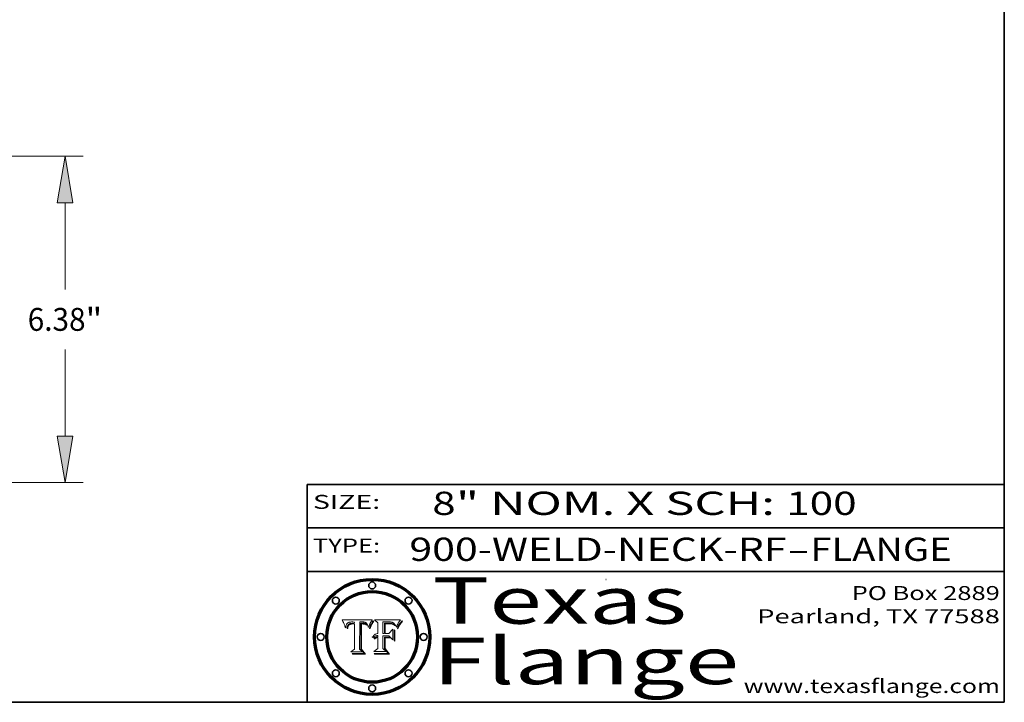
# Model space of a CAD drawing. Extents: x 0 to 10.8, y 0 to 8.2.
# Drawn here: x 6.5 to 10.8, y 0.2 to 3.2 of the extents above; entities that cross this region are included whole.
import ezdxf
from ezdxf.enums import TextEntityAlignment as Align

# ---------------------------------------------------------------- set-up
doc = ezdxf.new("R2010")
doc.units = 0
doc.header["$MEASUREMENT"] = 0
doc.layers.get('0').update_dxf_attribs({"lineweight": 13})
doc.layers.add('1', color=7, linetype='Continuous', lineweight=13)
doc.styles.get("Standard").update_dxf_attribs({"font": 'isocp.shx'})

# ---------------------------------------------------------------- blocks, each defined once
blk = doc.blocks.new('BLOCK1')
at = {"color": 7, "lineweight": 13, "ltscale": 0.03937}
for s, p, p2 in [('900-WELD-NECK-RF', (8.189834, 0.858248), (9.812694, 0.858248)), ('FLANGE', (9.915741, 0.858248), (10.523362, 0.858248)), ('-', (9.814218, 0.858248), (9.914218, 0.858248))]:
    blk.add_text(s, height=0.1, dxfattribs=at).set_placement(p, p2, align=Align.FIT)
blk = doc.blocks.new('BLOCK2')
at = {"color": 7, "lineweight": 13, "ltscale": 0.03937}
for s, p, p2 in [('8', (8.288643, 1.055967), (8.388643, 1.055967)), ('" NOM. X SCH: ', (8.390167, 1.055967), (9.809979, 1.055967)), ('100', (9.811503, 1.055967), (10.114551, 1.055967))]:
    blk.add_text(s, height=0.1, dxfattribs=at).set_placement(p, p2, align=Align.FIT)
blk = doc.blocks.new('BLOCK3')
at = {"color": 7, "lineweight": 13, "ltscale": 0.03937}
for s, p, p2 in [('PO Box 2889', (10.093103, 0.689966), (10.730818, 0.689966)), ('Pearland, TX 77588', (9.686702, 0.589966), (10.730818, 0.589966)), ('www.texasflange.com', (9.628644, 0.289966), (10.730818, 0.289966))]:
    blk.add_text(s, height=0.06, dxfattribs=at).set_placement(p, p2, align=Align.FIT)
blk = doc.blocks.new('BLOCK4')
at = {"color": 7, "lineweight": 13, "ltscale": 0.03937}
for s, p, p2 in [('Texas', (8.289209, 0.587871), (9.383692, 0.587871)), ('Flange', (8.289209, 0.327871), (9.608945, 0.327871))]:
    blk.add_text(s, height=0.2, dxfattribs=at).set_placement(p, p2, align=Align.FIT)
blk = doc.blocks.new('BLOCK5')
at = {"color": 7, "lineweight": 5, "ltscale": 0.00324}
blk.add_line((8.029831, 0.605292), (7.900255, 0.604209), dxfattribs=at)
at = {"color": 7, "lineweight": 5, "ltscale": 0.000103}
blk.add_line((7.900255, 0.604209), (7.902151, 0.600546), dxfattribs=at)
at = {"color": 7, "lineweight": 5, "ltscale": 0.0001}
blk.add_line((7.902151, 0.600546), (7.903945, 0.596951), dxfattribs=at)
at = {"color": 7, "lineweight": 5, "ltscale": 9.8e-05}
blk.add_line((7.903945, 0.596951), (7.905638, 0.593424), dxfattribs=at)
at = {"color": 7, "lineweight": 5, "ltscale": 9.5e-05}
for p, q in [((7.905638, 0.593424), (7.907229, 0.589967)), ((7.913659, 0.573722), (7.915938, 0.570681))]:
    blk.add_line(p, q, dxfattribs=at)
at = {"color": 7, "lineweight": 5, "ltscale": 4.8e-05}
for p, q in [((7.927152, 0.592775), (7.92893, 0.593513)), ((7.923684, 0.577847), (7.923073, 0.576006)), ((7.924766, 0.571259), (7.92513, 0.573132)), ((7.939577, 0.586511), (7.941484, 0.58673))]:
    blk.add_line(p, q, dxfattribs=at)
at = {"color": 7, "lineweight": 5, "ltscale": 5.1e-05}
for p, q in [((7.92893, 0.593513), (7.930864, 0.594138)), ((7.944881, 0.595532), (7.946936, 0.595454)), ((7.924478, 0.569252), (7.924766, 0.571259)), ((7.941484, 0.58673), (7.943519, 0.58686)), ((8.015467, 0.576534), (8.016143, 0.578438))]:
    blk.add_line(p, q, dxfattribs=at)
at = {"color": 7, "lineweight": 5, "ltscale": 5.4e-05}
for p, q in [((7.930864, 0.594138), (7.932953, 0.594648)), ((7.949034, 0.595323), (7.951177, 0.595142)), ((7.924266, 0.567111), (7.924478, 0.569252)), ((7.943519, 0.58686), (7.945682, 0.586905)), ((8.014147, 0.572519), (8.014802, 0.574562))]:
    blk.add_line(p, q, dxfattribs=at)
at = {"color": 7, "lineweight": 5, "ltscale": 5.7e-05}
for p, q in [((7.932953, 0.594648), (7.9352, 0.595046)), ((7.943286, 0.589667), (7.941029, 0.589518)), ((8.012525, 0.574142), (8.014147, 0.572519))]:
    blk.add_line(p, q, dxfattribs=at)
at = {"color": 7, "lineweight": 5, "ltscale": 6e-05}
for p, q in [((7.9352, 0.595046), (7.9376, 0.595331)), ((7.945682, 0.589716), (7.943286, 0.589667))]:
    blk.add_line(p, q, dxfattribs=at)
at = {"color": 7, "lineweight": 5, "ltscale": 6.4e-05}
blk.add_line((7.9376, 0.595331), (7.940158, 0.5955), dxfattribs=at)
at = {"color": 7, "lineweight": 5, "ltscale": 6.8e-05}
blk.add_line((7.940158, 0.5955), (7.94287, 0.595557), dxfattribs=at)
at = {"color": 7, "lineweight": 5, "ltscale": 5e-05}
for p, q in [((7.94287, 0.595557), (7.944881, 0.595532)), ((7.917966, 0.58224), (7.918703, 0.584081)), ((7.938912, 0.589269), (7.936934, 0.588921)), ((8.008726, 0.584579), (8.009591, 0.582795))]:
    blk.add_line(p, q, dxfattribs=at)
at = {"color": 7, "lineweight": 5, "ltscale": 5.3e-05}
for p, q in [((7.946936, 0.595454), (7.949034, 0.595323)), ((7.941029, 0.589518), (7.938912, 0.589269)), ((8.009591, 0.582795), (8.010404, 0.580859))]:
    blk.add_line(p, q, dxfattribs=at)
at = {"color": 7, "lineweight": 5, "ltscale": 5.5e-05}
for p, q in [((7.951177, 0.595142), (7.953361, 0.594908)), ((7.988236, 0.595943), (7.990431, 0.595799)), ((7.916824, 0.578087), (7.917339, 0.580242)), ((7.922543, 0.574013), (7.922096, 0.571866))]:
    blk.add_line(p, q, dxfattribs=at)
at = {"color": 7, "lineweight": 5, "ltscale": 0.000136}
blk.add_line((7.953361, 0.594908), (7.952171, 0.589608), dxfattribs=at)
at = {"color": 7, "lineweight": 5, "ltscale": 0.002931}
blk.add_line((7.974885, 0.478313), (7.976183, 0.595557), dxfattribs=at)
at = {"color": 7, "lineweight": 5, "ltscale": 4.9e-05}
for p, q in [((7.976183, 0.595557), (7.97813, 0.595713)), ((7.97813, 0.595713), (7.980077, 0.595835)), ((7.980077, 0.595835), (7.982024, 0.59592)), ((7.982024, 0.59592), (7.983971, 0.595973)), ((7.983971, 0.595973), (7.985918, 0.595991)), ((7.992506, 0.595562), (7.994457, 0.595229)), ((8.016143, 0.578438), (8.01683, 0.580272))]:
    blk.add_line(p, q, dxfattribs=at)
at = {"color": 7, "lineweight": 5, "ltscale": 5.8e-05}
for p, q in [((7.985918, 0.595991), (7.988236, 0.595943)), ((7.922096, 0.571866), (7.921734, 0.569565))]:
    blk.add_line(p, q, dxfattribs=at)
at = {"color": 7, "lineweight": 5, "ltscale": 5.2e-05}
for p, q in [((7.990431, 0.595799), (7.992506, 0.595562)), ((7.917339, 0.580242), (7.917966, 0.58224)), ((7.923073, 0.576006), (7.922543, 0.574013)), ((8.014802, 0.574562), (8.015467, 0.576534))]:
    blk.add_line(p, q, dxfattribs=at)
at = {"color": 7, "lineweight": 5, "ltscale": 4.7e-05}
for p, q in [((7.994457, 0.595229), (7.996287, 0.5948)), ((7.918703, 0.584081), (7.919549, 0.585767)), ((7.936934, 0.588921), (7.935095, 0.588473)), ((8.007806, 0.586212), (8.008726, 0.584579)), ((8.01683, 0.580272), (8.017528, 0.582038))]:
    blk.add_line(p, q, dxfattribs=at)
at = {"color": 7, "lineweight": 5, "ltscale": 4.5e-05}
for p, q in [((7.996287, 0.5948), (7.997995, 0.594276)), ((7.919549, 0.585767), (7.920506, 0.587294)), ((7.92513, 0.573132), (7.925573, 0.574872)), ((7.935095, 0.588473), (7.933397, 0.587925)), ((7.937799, 0.586203), (7.939577, 0.586511))]:
    blk.add_line(p, q, dxfattribs=at)
at = {"color": 7, "lineweight": 5, "ltscale": 4.3e-05}
for p, q in [((7.997995, 0.594276), (7.99958, 0.593658)), ((7.920506, 0.587294), (7.921574, 0.588665)), ((7.92516, 0.581064), (7.924381, 0.579533)), ((8.018954, 0.58536), (8.019684, 0.586917))]:
    blk.add_line(p, q, dxfattribs=at)
at = {"color": 7, "lineweight": 5, "ltscale": 4.1e-05}
for p, q in [((7.99958, 0.593658), (8.001043, 0.592944)), ((7.926023, 0.582444), (7.92516, 0.581064))]:
    blk.add_line(p, q, dxfattribs=at)
at = {"color": 7, "lineweight": 5, "ltscale": 0.0004}
blk.add_line((8.021177, 0.589826), (8.029019, 0.60375), dxfattribs=at)
at = {"color": 7, "lineweight": 5, "ltscale": 4.4e-05}
for p, q in [((8.029019, 0.60375), (8.029831, 0.605292)), ((7.924063, 0.590958), (7.92553, 0.591923)), ((8.006836, 0.587694), (8.007806, 0.586212)), ((8.018235, 0.583734), (8.018954, 0.58536))]:
    blk.add_line(p, q, dxfattribs=at)
at = {"color": 7, "lineweight": 5, "ltscale": 9.3e-05}
blk.add_line((7.907229, 0.589967), (7.908719, 0.58658), dxfattribs=at)
at = {"color": 7, "lineweight": 5, "ltscale": 9e-05}
blk.add_line((7.908719, 0.58658), (7.910106, 0.583262), dxfattribs=at)
at = {"color": 7, "lineweight": 5, "ltscale": 8.7e-05}
blk.add_line((7.910106, 0.583262), (7.911392, 0.580013), dxfattribs=at)
at = {"color": 7, "lineweight": 5, "ltscale": 8.5e-05}
blk.add_line((7.911392, 0.580013), (7.912577, 0.576833), dxfattribs=at)
at = {"color": 7, "lineweight": 5, "ltscale": 8.2e-05}
blk.add_line((7.912577, 0.576833), (7.913659, 0.573722), dxfattribs=at)
at = {"color": 7, "lineweight": 5, "ltscale": 6.6e-05}
blk.add_line((7.915938, 0.570681), (7.916123, 0.573306), dxfattribs=at)
at = {"color": 7, "lineweight": 5, "ltscale": 6.2e-05}
for p, q in [((7.916123, 0.573306), (7.916418, 0.575775)), ((7.921734, 0.569565), (7.921454, 0.567111)), ((8.011871, 0.576531), (8.012525, 0.574142))]:
    blk.add_line(p, q, dxfattribs=at)
at = {"color": 7, "lineweight": 5, "ltscale": 5.9e-05}
for p, q in [((7.916418, 0.575775), (7.916824, 0.578087)), ((8.011163, 0.578771), (8.011871, 0.576531))]:
    blk.add_line(p, q, dxfattribs=at)
at = {"color": 7, "lineweight": 5, "ltscale": 7e-05}
blk.add_line((7.921454, 0.567111), (7.924266, 0.567111), dxfattribs=at)
at = {"color": 7, "lineweight": 5, "ltscale": 4.2e-05}
for p, q in [((7.921574, 0.588665), (7.922751, 0.58988)), ((7.922751, 0.58988), (7.924063, 0.590958)), ((7.925573, 0.574872), (7.926092, 0.57648)), ((7.933397, 0.587925), (7.931839, 0.587279)), ((7.936151, 0.585809), (7.937799, 0.586203)), ((8.00581, 0.589025), (8.006836, 0.587694)), ((8.019684, 0.586917), (8.020426, 0.588405))]:
    blk.add_line(p, q, dxfattribs=at)
at = {"color": 7, "lineweight": 5, "ltscale": 4.6e-05}
for p, q in [((7.924381, 0.579533), (7.923684, 0.577847)), ((7.92553, 0.591923), (7.927152, 0.592775)), ((8.017528, 0.582038), (8.018235, 0.583734))]:
    blk.add_line(p, q, dxfattribs=at)
at = {"color": 7, "lineweight": 5, "ltscale": 3.9e-05}
for p, q in [((7.926968, 0.58367), (7.926023, 0.582444)), ((8.001043, 0.592944), (8.002384, 0.592136))]:
    blk.add_line(p, q, dxfattribs=at)
at = {"color": 7, "lineweight": 5, "ltscale": 7.7e-05}
blk.add_line((7.926092, 0.57648), (7.92736, 0.579297), dxfattribs=at)
at = {"color": 7, "lineweight": 5, "ltscale": 7.4e-05}
blk.add_line((7.929138, 0.585687), (7.926968, 0.58367), dxfattribs=at)
at = {"color": 7, "lineweight": 5, "ltscale": 6.9e-05}
for p, q in [((7.92736, 0.579297), (7.928935, 0.581582)), ((7.930843, 0.583356), (7.93324, 0.584759))]:
    blk.add_line(p, q, dxfattribs=at)
at = {"color": 7, "lineweight": 5, "ltscale": 6.5e-05}
blk.add_line((7.928935, 0.581582), (7.930843, 0.583356), dxfattribs=at)
at = {"color": 7, "lineweight": 5, "ltscale": 3.8e-05}
for p, q in [((7.930418, 0.586532), (7.929138, 0.585687)), ((7.93324, 0.584759), (7.93463, 0.585327)), ((8.002384, 0.592136), (8.003601, 0.591231)), ((8.003601, 0.591231), (8.004733, 0.590204))]:
    blk.add_line(p, q, dxfattribs=at)
at = {"color": 7, "lineweight": 5, "ltscale": 4e-05}
for p, q in [((7.931839, 0.587279), (7.930418, 0.586532)), ((7.93463, 0.585327), (7.936151, 0.585809)), ((8.004733, 0.590204), (8.00581, 0.589025)), ((8.020426, 0.588405), (8.021177, 0.589826))]:
    blk.add_line(p, q, dxfattribs=at)
at = {"color": 7, "lineweight": 5, "ltscale": 0.000162}
blk.add_line((7.952171, 0.589608), (7.945682, 0.589716), dxfattribs=at)
at = {"color": 7, "lineweight": 5, "ltscale": 0.000192}
blk.add_line((7.945682, 0.586905), (7.953361, 0.586796), dxfattribs=at)
at = {"color": 7, "lineweight": 5, "ltscale": 0.00269}
blk.add_line((7.953361, 0.586796), (7.953361, 0.479178), dxfattribs=at)
at = {"color": 7, "lineweight": 5, "ltscale": 5.6e-05}
blk.add_line((8.010404, 0.580859), (8.011163, 0.578771), dxfattribs=at)
at = {"color": 7, "lineweight": 5, "ltscale": 0.000493}
blk.add_line((7.953361, 0.479178), (7.93822, 0.466523), dxfattribs=at)
at = {"color": 7, "lineweight": 5, "ltscale": 0.001236}
blk.add_line((7.93822, 0.466523), (7.987647, 0.466523), dxfattribs=at)
at = {"color": 7, "lineweight": 5, "ltscale": 0.000434}
blk.add_line((7.987647, 0.466523), (7.974885, 0.478313), dxfattribs=at)
blk = doc.blocks.new('BLOCK6')
at = {"color": 7, "lineweight": 5, "ltscale": 0.000505}
blk.add_line((8.03978, 0.605292), (8.054382, 0.591339), dxfattribs=at)
at = {"color": 7, "lineweight": 5, "ltscale": 0.002807}
blk.add_line((8.152051, 0.605292), (8.03978, 0.605292), dxfattribs=at)
at = {"color": 7, "lineweight": 5, "ltscale": 0.001265}
blk.add_line((8.076014, 0.545696), (8.076014, 0.596315), dxfattribs=at)
at = {"color": 7, "lineweight": 5, "ltscale": 0.0001}
blk.add_line((8.076014, 0.596315), (8.080016, 0.596207), dxfattribs=at)
at = {"color": 7, "lineweight": 5, "ltscale": 0.000262}
blk.add_line((8.080016, 0.596207), (8.090507, 0.596099), dxfattribs=at)
at = {"color": 7, "lineweight": 5, "ltscale": 0.000154}
blk.add_line((8.090507, 0.596099), (8.096672, 0.596207), dxfattribs=at)
at = {"color": 7, "lineweight": 5, "ltscale": 8e-05}
for p, q in [((8.096672, 0.596207), (8.099887, 0.596163)), ((8.054382, 0.545696), (8.051189, 0.545309))]:
    blk.add_line(p, q, dxfattribs=at)
at = {"color": 7, "lineweight": 5, "ltscale": 7.6e-05}
for p, q in [((8.099887, 0.596163), (8.102909, 0.596033)), ((8.051189, 0.545309), (8.048231, 0.544665))]:
    blk.add_line(p, q, dxfattribs=at)
at = {"color": 7, "lineweight": 5, "ltscale": 7.1e-05}
for p, q in [((8.102909, 0.596033), (8.10574, 0.595817)), ((8.094107, 0.590747), (8.091251, 0.590682)), ((8.113329, 0.586844), (8.116087, 0.586202)), ((8.140617, 0.587735), (8.14189, 0.590261))]:
    blk.add_line(p, q, dxfattribs=at)
at = {"color": 7, "lineweight": 5, "ltscale": 6.6e-05}
for p, q in [((8.10574, 0.595817), (8.108379, 0.595514)), ((8.118538, 0.585356), (8.120915, 0.584246)), ((8.128628, 0.582951), (8.130044, 0.580736)), ((8.03873, 0.539544), (8.036938, 0.537626)), ((8.040755, 0.541208), (8.03873, 0.539544))]:
    blk.add_line(p, q, dxfattribs=at)
at = {"color": 7, "lineweight": 5, "ltscale": 6.2e-05}
blk.add_line((8.108379, 0.595514), (8.110827, 0.595125), dxfattribs=at)
at = {"color": 7, "lineweight": 5, "ltscale": 5.8e-05}
for p, q in [((8.110827, 0.595125), (8.113085, 0.594648)), ((8.090491, 0.587792), (8.092805, 0.5879)), ((8.134311, 0.572844), (8.135177, 0.575007))]:
    blk.add_line(p, q, dxfattribs=at)
at = {"color": 7, "lineweight": 5, "ltscale": 5.4e-05}
for p, q in [((8.113085, 0.594648), (8.11515, 0.594086)), ((8.150747, 0.603555), (8.152051, 0.605292)), ((8.033725, 0.528606), (8.035222, 0.530168))]:
    blk.add_line(p, q, dxfattribs=at)
at = {"color": 7, "lineweight": 5, "ltscale": 5e-05}
for p, q in [((8.11515, 0.594086), (8.117024, 0.593438)), ((8.106191, 0.5877), (8.108179, 0.58754)), ((8.049152, 0.536744), (8.051138, 0.536826))]:
    blk.add_line(p, q, dxfattribs=at)
at = {"color": 7, "lineweight": 5, "ltscale": 4.6e-05}
for p, q in [((8.117024, 0.593438), (8.118707, 0.592701)), ((8.1473, 0.598802), (8.148372, 0.600311)), ((8.121594, 0.59091), (8.122994, 0.589734)), ((8.138474, 0.583019), (8.13922, 0.584714)), ((8.039021, 0.52592), (8.037725, 0.524604)), ((8.048522, 0.530904), (8.046733, 0.53042))]:
    blk.add_line(p, q, dxfattribs=at)
at = {"color": 7, "lineweight": 5, "ltscale": 6.9e-05}
for p, q in [((8.143089, 0.592394), (8.144543, 0.594729)), ((8.123219, 0.582873), (8.125449, 0.581235)), ((8.03538, 0.535451), (8.034058, 0.533022)), ((8.045504, 0.543768), (8.043013, 0.542615))]:
    blk.add_line(p, q, dxfattribs=at)
at = {"color": 7, "lineweight": 5, "ltscale": 3.8e-05}
blk.add_line((8.144543, 0.594729), (8.145386, 0.596012), dxfattribs=at)
at = {"color": 7, "lineweight": 5, "ltscale": 4.1e-05}
for p, q in [((8.145386, 0.596012), (8.146304, 0.597369)), ((8.042372, 0.524592), (8.04373, 0.525533)), ((8.04373, 0.525533), (8.045129, 0.526349)), ((8.051138, 0.536826), (8.052773, 0.536748)), ((8.052737, 0.528543), (8.054382, 0.528606))]:
    blk.add_line(p, q, dxfattribs=at)
at = {"color": 7, "lineweight": 5, "ltscale": 4.4e-05}
for p, q in [((8.146304, 0.597369), (8.1473, 0.598802)), ((8.03978, 0.522333), (8.041057, 0.523526))]:
    blk.add_line(p, q, dxfattribs=at)
at = {"color": 7, "lineweight": 5, "ltscale": 4.9e-05}
for p, q in [((8.148372, 0.600311), (8.149522, 0.601895)), ((8.094938, 0.587964), (8.09689, 0.587987)), ((8.122994, 0.589734), (8.124398, 0.58835)), ((8.137697, 0.581201), (8.138474, 0.583019)), ((8.038381, 0.532799), (8.04004, 0.533868)), ((8.047222, 0.536498), (8.049152, 0.536744)), ((8.052347, 0.531458), (8.050394, 0.531249))]:
    blk.add_line(p, q, dxfattribs=at)
at = {"color": 7, "lineweight": 5, "ltscale": 5.2e-05}
for p, q in [((8.149522, 0.601895), (8.150747, 0.603555)), ((8.035222, 0.530168), (8.036774, 0.531566))]:
    blk.add_line(p, q, dxfattribs=at)
at = {"color": 7, "lineweight": 5, "ltscale": 0.001141}
blk.add_line((8.054382, 0.591339), (8.054382, 0.545696), dxfattribs=at)
at = {"color": 7, "lineweight": 5, "ltscale": 7.8e-05}
for p, q in [((8.085749, 0.590474), (8.082612, 0.590366)), ((8.117954, 0.587933), (8.115029, 0.588965))]:
    blk.add_line(p, q, dxfattribs=at)
at = {"color": 7, "lineweight": 5, "ltscale": 0.001117}
blk.add_line((8.082612, 0.590366), (8.082612, 0.545696), dxfattribs=at)
at = {"color": 7, "lineweight": 5, "ltscale": 6.7e-05}
for p, q in [((8.085316, 0.587445), (8.087994, 0.58764)), ((8.120915, 0.584246), (8.123219, 0.582873)), ((8.036938, 0.537626), (8.03538, 0.535451)), ((8.043013, 0.542615), (8.040755, 0.541208))]:
    blk.add_line(p, q, dxfattribs=at)
at = {"color": 7, "lineweight": 5, "ltscale": 0.001044}
blk.add_line((8.085316, 0.545696), (8.085316, 0.587445), dxfattribs=at)
at = {"color": 7, "lineweight": 5, "ltscale": 6.8e-05}
for p, q in [((8.088465, 0.590591), (8.085749, 0.590474)), ((8.122807, 0.58518), (8.120546, 0.586671))]:
    blk.add_line(p, q, dxfattribs=at)
at = {"color": 7, "lineweight": 5, "ltscale": 6.3e-05}
for p, q in [((8.087994, 0.58764), (8.090491, 0.587792)), ((8.09689, 0.587987), (8.099417, 0.587969)), ((8.126338, 0.581511), (8.124737, 0.583461)), ((8.127607, 0.579333), (8.126338, 0.581511))]:
    blk.add_line(p, q, dxfattribs=at)
at = {"color": 7, "lineweight": 5, "ltscale": 7e-05}
for p, q in [((8.091251, 0.590682), (8.088465, 0.590591)), ((8.130044, 0.580736), (8.131463, 0.578313))]:
    blk.add_line(p, q, dxfattribs=at)
at = {"color": 7, "lineweight": 5, "ltscale": 5.3e-05}
for p, q in [((8.092805, 0.5879), (8.094938, 0.587964)), ((8.104068, 0.587826), (8.106191, 0.5877)), ((8.124398, 0.58835), (8.125804, 0.586758)), ((8.136889, 0.57926), (8.137697, 0.581201))]:
    blk.add_line(p, q, dxfattribs=at)
at = {"color": 7, "lineweight": 5, "ltscale": 7.3e-05}
blk.add_line((8.097032, 0.590786), (8.094107, 0.590747), dxfattribs=at)
at = {"color": 7, "lineweight": 5, "ltscale": 7.5e-05}
for p, q in [((8.100026, 0.590798), (8.097032, 0.590786)), ((8.131463, 0.578313), (8.132887, 0.575682))]:
    blk.add_line(p, q, dxfattribs=at)
at = {"color": 7, "lineweight": 5, "ltscale": 6e-05}
blk.add_line((8.099417, 0.587969), (8.101811, 0.587915), dxfattribs=at)
at = {"color": 7, "lineweight": 5, "ltscale": 0.000106}
blk.add_line((8.104273, 0.590684), (8.100026, 0.590798), dxfattribs=at)
at = {"color": 7, "lineweight": 5, "ltscale": 0.000629}
blk.add_line((8.118953, 0.563975), (8.101647, 0.545696), dxfattribs=at)
at = {"color": 7, "lineweight": 5, "ltscale": 5.6e-05}
for p, q in [((8.101811, 0.587915), (8.104068, 0.587826)), ((8.136049, 0.577196), (8.136889, 0.57926))]:
    blk.add_line(p, q, dxfattribs=at)
at = {"color": 7, "lineweight": 5, "ltscale": 9.8e-05}
blk.add_line((8.108189, 0.59034), (8.104273, 0.590684), dxfattribs=at)
at = {"color": 7, "lineweight": 5, "ltscale": 4.7e-05}
for p, q in [((8.108179, 0.58754), (8.110031, 0.587343)), ((8.032967, 0.530337), (8.033725, 0.528606))]:
    blk.add_line(p, q, dxfattribs=at)
at = {"color": 7, "lineweight": 5, "ltscale": 9.1e-05}
blk.add_line((8.111775, 0.589767), (8.108189, 0.59034), dxfattribs=at)
at = {"color": 7, "lineweight": 5, "ltscale": 4.3e-05}
for p, q in [((8.110031, 0.587343), (8.111747, 0.587112)), ((8.118707, 0.592701), (8.120198, 0.591881)), ((8.120198, 0.591881), (8.121594, 0.59091)), ((8.13922, 0.584714), (8.139935, 0.586286))]:
    blk.add_line(p, q, dxfattribs=at)
at = {"color": 7, "lineweight": 5, "ltscale": 4e-05}
for p, q in [((8.111747, 0.587112), (8.113329, 0.586844)), ((8.139935, 0.586286), (8.140617, 0.587735)), ((8.045129, 0.526349), (8.046567, 0.527039)), ((8.046567, 0.527039), (8.048048, 0.527603)), ((8.048048, 0.527603), (8.049571, 0.528042)), ((8.049571, 0.528042), (8.051134, 0.528356)), ((8.051134, 0.528356), (8.052737, 0.528543)), ((8.052773, 0.536748), (8.054382, 0.53661))]:
    blk.add_line(p, q, dxfattribs=at)
at = {"color": 7, "lineweight": 5, "ltscale": 8.4e-05}
blk.add_line((8.115029, 0.588965), (8.111775, 0.589767), dxfattribs=at)
at = {"color": 7, "lineweight": 5, "ltscale": 6.5e-05}
for p, q in [((8.116087, 0.586202), (8.118538, 0.585356)), ((8.124737, 0.583461), (8.122807, 0.58518))]:
    blk.add_line(p, q, dxfattribs=at)
at = {"color": 7, "lineweight": 5, "ltscale": 7.2e-05}
for p, q in [((8.120546, 0.586671), (8.117954, 0.587933)), ((8.125449, 0.581235), (8.127607, 0.579333)), ((8.034058, 0.533022), (8.032967, 0.530337)), ((8.048231, 0.544665), (8.045504, 0.543768))]:
    blk.add_line(p, q, dxfattribs=at)
at = {"color": 7, "lineweight": 5, "ltscale": 0.001133}
blk.add_line((8.118953, 0.518655), (8.118953, 0.563975), dxfattribs=at)
at = {"color": 7, "lineweight": 5, "ltscale": 5.7e-05}
blk.add_line((8.125804, 0.586758), (8.127215, 0.584958), dxfattribs=at)
at = {"color": 7, "lineweight": 5, "ltscale": 6.1e-05}
for p, q in [((8.127215, 0.584958), (8.128628, 0.582951)), ((8.14189, 0.590261), (8.143089, 0.592394))]:
    blk.add_line(p, q, dxfattribs=at)
at = {"color": 7, "lineweight": 5, "ltscale": 7.9e-05}
blk.add_line((8.132887, 0.575682), (8.134311, 0.572844), dxfattribs=at)
at = {"color": 7, "lineweight": 5, "ltscale": 5.9e-05}
blk.add_line((8.135177, 0.575007), (8.136049, 0.577196), dxfattribs=at)
at = {"color": 7, "lineweight": 5, "ltscale": 5.1e-05}
for p, q in [((8.036774, 0.531566), (8.038381, 0.532799)), ((8.054382, 0.531527), (8.052347, 0.531458))]:
    blk.add_line(p, q, dxfattribs=at)
at = {"color": 7, "lineweight": 5, "ltscale": 7.7e-05}
blk.add_line((8.037725, 0.524604), (8.03978, 0.522333), dxfattribs=at)
at = {"color": 7, "lineweight": 5, "ltscale": 4.5e-05}
for p, q in [((8.0404, 0.527097), (8.039021, 0.52592)), ((8.041859, 0.528135), (8.0404, 0.527097)), ((8.043403, 0.529035), (8.041859, 0.528135)), ((8.045027, 0.529796), (8.043403, 0.529035)), ((8.046733, 0.53042), (8.045027, 0.529796))]:
    blk.add_line(p, q, dxfattribs=at)
at = {"color": 7, "lineweight": 5, "ltscale": 4.8e-05}
for p, q in [((8.04004, 0.533868), (8.041754, 0.534771)), ((8.041754, 0.534771), (8.043522, 0.535512)), ((8.043522, 0.535512), (8.045345, 0.536087)), ((8.045345, 0.536087), (8.047222, 0.536498)), ((8.050394, 0.531249), (8.048522, 0.530904))]:
    blk.add_line(p, q, dxfattribs=at)
at = {"color": 7, "lineweight": 5, "ltscale": 4.2e-05}
blk.add_line((8.041057, 0.523526), (8.042372, 0.524592), dxfattribs=at)
at = {"color": 7, "lineweight": 5, "ltscale": 0.000127}
blk.add_line((8.054382, 0.53661), (8.054382, 0.531527), dxfattribs=at)
at = {"color": 7, "lineweight": 5, "ltscale": 0.001163}
blk.add_line((8.054382, 0.528606), (8.054382, 0.482097), dxfattribs=at)
at = {"color": 7, "lineweight": 5, "ltscale": 0.000165}
blk.add_line((8.082612, 0.545696), (8.076014, 0.545696), dxfattribs=at)
at = {"color": 7, "lineweight": 5, "ltscale": 0.001363}
blk.add_line((8.076014, 0.482097), (8.076014, 0.53661), dxfattribs=at)
at = {"color": 7, "lineweight": 5, "ltscale": 0.000619}
blk.add_line((8.076014, 0.53661), (8.100782, 0.53661), dxfattribs=at)
at = {"color": 7, "lineweight": 5, "ltscale": 0.000408}
blk.add_line((8.101647, 0.545696), (8.085316, 0.545696), dxfattribs=at)
at = {"color": 7, "lineweight": 5, "ltscale": 0.000639}
blk.add_line((8.100782, 0.53661), (8.118953, 0.518655), dxfattribs=at)
at = {"color": 7, "lineweight": 5, "ltscale": 0.000564}
blk.add_line((8.054382, 0.482097), (8.036753, 0.468038), dxfattribs=at)
at = {"color": 7, "lineweight": 5, "ltscale": 0.001328}
blk.add_line((8.036753, 0.468038), (8.089859, 0.468038), dxfattribs=at)
at = {"color": 7, "lineweight": 5, "ltscale": 0.000493}
blk.add_line((8.089859, 0.468038), (8.076014, 0.482097), dxfattribs=at)
blk = doc.blocks.new('BLOCK21')
at = {"color": 7, "lineweight": 13, "ltscale": 0.03937}
for p, q in [((4.15515, 6.38), (14.981412, 6.38)), ((14.623502, 3.77733), (14.623502, 5.470922)), ((14.623502, 0.909078), (14.623502, 2.60267)), ((9.60791, 0), (14.981412, 0))]:
    blk.add_line(p, q, dxfattribs=at)
for points in [[(14.775015, 5.470922), (14.623502, 6.38), (14.471989, 5.470922)], [(14.471989, 0.909078), (14.623502, 0), (14.775015, 0.909078)]]:
    blk.add_lwpolyline(points, close=True, dxfattribs=at)
for points in [[(14.775015, 5.470922), (14.623502, 6.38), (14.775015, 5.470922), (14.471989, 5.470922)], [(14.471989, 0.909078), (14.623502, 0), (14.471989, 0.909078), (14.775015, 0.909078)]]:
    blk.add_solid(points, dxfattribs=at)
for s, p, p2 in [('6.38', (13.893761, 2.966306), (15.02516, 2.966306)), ('"', (15.02516, 2.966306), (15.353243, 2.966306))]:
    blk.add_text(s, height=0.447387, dxfattribs=at).set_placement(p, p2, align=Align.FIT)

msp = doc.modelspace()

# ---------------------------------------------------------------- linework, layer by layer
at = {"color": 7, "lineweight": 13, "ltscale": 0.03937}
for points in [[(8.029831, 0.605292), (8.029019, 0.60375), (8.021177, 0.589826), (8.020426, 0.588405), (8.019684, 0.586917), (8.018954, 0.58536), (8.018235, 0.583734), (8.017528, 0.582038), (8.01683, 0.580272), (8.016143, 0.578438), (8.015467, 0.576534), (8.014802, 0.574562), (8.014147, 0.572519), (8.012525, 0.574142), (8.011871, 0.576531), (8.011163, 0.578771), (8.010404, 0.580859), (8.009591, 0.582795), (8.008726, 0.584579), (8.007806, 0.586212), (8.006836, 0.587694), (8.00581, 0.589025), (8.004733, 0.590204), (8.003601, 0.591231), (8.002384, 0.592136), (8.001043, 0.592944), (7.99958, 0.593658), (7.997995, 0.594276), (7.996287, 0.5948), (7.994457, 0.595229), (7.992506, 0.595562), (7.990431, 0.595799), (7.988236, 0.595943), (7.985918, 0.595991), (7.983971, 0.595973), (7.982024, 0.59592), (7.980077, 0.595835), (7.97813, 0.595713), (7.976183, 0.595557), (7.974885, 0.478313), (7.987647, 0.466523), (7.93822, 0.466523), (7.953361, 0.479178), (7.953361, 0.586796), (7.945682, 0.586905), (7.943519, 0.58686), (7.941484, 0.58673), (7.939577, 0.586511), (7.937799, 0.586203), (7.936151, 0.585809), (7.93463, 0.585327), (7.93324, 0.584759), (7.930843, 0.583356), (7.928935, 0.581582), (7.92736, 0.579297), (7.926092, 0.57648), (7.925573, 0.574872), (7.92513, 0.573132), (7.924766, 0.571259), (7.924478, 0.569252), (7.924266, 0.567111), (7.921454, 0.567111), (7.921734, 0.569565), (7.922096, 0.571866), (7.922543, 0.574013), (7.923073, 0.576006), (7.923684, 0.577847), (7.924381, 0.579533), (7.92516, 0.581064), (7.926023, 0.582444), (7.926968, 0.58367), (7.929138, 0.585687), (7.930418, 0.586532), (7.931839, 0.587279), (7.933397, 0.587925), (7.935095, 0.588473), (7.936934, 0.588921), (7.938912, 0.589269), (7.941029, 0.589518), (7.943286, 0.589667), (7.945682, 0.589716), (7.952171, 0.589608), (7.953361, 0.594908), (7.951177, 0.595142), (7.949034, 0.595323), (7.946936, 0.595454), (7.944881, 0.595532), (7.94287, 0.595557), (7.940158, 0.5955), (7.9376, 0.595331), (7.9352, 0.595046), (7.932953, 0.594648), (7.930864, 0.594138), (7.92893, 0.593513), (7.927152, 0.592775), (7.92553, 0.591923), (7.924063, 0.590958), (7.922751, 0.58988), (7.921574, 0.588665), (7.920506, 0.587294), (7.919549, 0.585767), (7.918703, 0.584081), (7.917966, 0.58224), (7.917339, 0.580242), (7.916824, 0.578087), (7.916418, 0.575775), (7.916123, 0.573306), (7.915938, 0.570681), (7.913659, 0.573722), (7.912577, 0.576833), (7.911392, 0.580013), (7.910106, 0.583262), (7.908719, 0.58658), (7.907229, 0.589967), (7.905638, 0.593424), (7.903945, 0.596951), (7.902151, 0.600546), (7.900255, 0.604209)], [(8.036644, 0.598478), (8.035144, 0.596448), (8.033629, 0.594168), (8.032099, 0.591638), (8.030552, 0.588855), (8.028992, 0.585822), (8.027416, 0.582539), (8.025824, 0.579005), (8.024219, 0.575219), (8.022597, 0.571182), (8.020961, 0.566895), (8.018149, 0.567869), (8.020069, 0.573183), (8.021652, 0.577253), (8.023227, 0.581049), (8.024791, 0.584573), (8.026342, 0.587825), (8.027884, 0.590802), (8.029413, 0.593508), (8.030933, 0.595943), (8.032442, 0.598104), (8.03394, 0.599991)], [(8.03978, 0.605292), (8.152051, 0.605292), (8.150747, 0.603555), (8.149522, 0.601895), (8.148372, 0.600311), (8.1473, 0.598802), (8.146304, 0.597369), (8.145386, 0.596012), (8.144543, 0.594729), (8.143089, 0.592394), (8.14189, 0.590261), (8.140617, 0.587735), (8.139935, 0.586286), (8.13922, 0.584714), (8.138474, 0.583019), (8.137697, 0.581201), (8.136889, 0.57926), (8.136049, 0.577196), (8.135177, 0.575007), (8.134311, 0.572844), (8.132887, 0.575682), (8.131463, 0.578313), (8.130044, 0.580736), (8.128628, 0.582951), (8.127215, 0.584958), (8.125804, 0.586758), (8.124398, 0.58835), (8.122994, 0.589734), (8.121594, 0.59091), (8.120198, 0.591881), (8.118707, 0.592701), (8.117024, 0.593438), (8.11515, 0.594086), (8.113085, 0.594648), (8.110827, 0.595125), (8.108379, 0.595514), (8.10574, 0.595817), (8.102909, 0.596033), (8.099887, 0.596163), (8.096672, 0.596207), (8.090507, 0.596099), (8.080016, 0.596207), (8.076014, 0.596315), (8.076014, 0.545696), (8.082612, 0.545696), (8.082612, 0.590366), (8.085749, 0.590474), (8.088465, 0.590591), (8.091251, 0.590682), (8.094107, 0.590747), (8.097032, 0.590786), (8.100026, 0.590798), (8.104273, 0.590684), (8.108189, 0.59034), (8.111775, 0.589767), (8.115029, 0.588965), (8.117954, 0.587933), (8.120546, 0.586671), (8.122807, 0.58518), (8.124737, 0.583461), (8.126338, 0.581511), (8.127607, 0.579333), (8.125449, 0.581235), (8.123219, 0.582873), (8.120915, 0.584246), (8.118538, 0.585356), (8.116087, 0.586202), (8.113329, 0.586844), (8.111747, 0.587112), (8.110031, 0.587343), (8.108179, 0.58754), (8.106191, 0.5877), (8.104068, 0.587826), (8.101811, 0.587915), (8.099417, 0.587969), (8.09689, 0.587987), (8.094938, 0.587964), (8.092805, 0.5879), (8.090491, 0.587792), (8.087994, 0.58764), (8.085316, 0.587445), (8.085316, 0.545696), (8.101647, 0.545696), (8.118953, 0.563975), (8.118953, 0.518655), (8.100782, 0.53661), (8.076014, 0.53661), (8.076014, 0.482097), (8.089859, 0.468038), (8.036753, 0.468038), (8.054382, 0.482097), (8.054382, 0.528606), (8.052737, 0.528543), (8.051134, 0.528356), (8.049571, 0.528042), (8.048048, 0.527603), (8.046567, 0.527039), (8.045129, 0.526349), (8.04373, 0.525533), (8.042372, 0.524592), (8.041057, 0.523526), (8.03978, 0.522333), (8.037725, 0.524604), (8.039021, 0.52592), (8.0404, 0.527097), (8.041859, 0.528135), (8.043403, 0.529035), (8.045027, 0.529796), (8.046733, 0.53042), (8.048522, 0.530904), (8.050394, 0.531249), (8.052347, 0.531458), (8.054382, 0.531527), (8.054382, 0.53661), (8.052773, 0.536748), (8.051138, 0.536826), (8.049152, 0.536744), (8.047222, 0.536498), (8.045345, 0.536087), (8.043522, 0.535512), (8.041754, 0.534771), (8.04004, 0.533868), (8.038381, 0.532799), (8.036774, 0.531566), (8.035222, 0.530168), (8.033725, 0.528606), (8.032967, 0.530337), (8.034058, 0.533022), (8.03538, 0.535451), (8.036938, 0.537626), (8.03873, 0.539544), (8.040755, 0.541208), (8.043013, 0.542615), (8.045504, 0.543768), (8.048231, 0.544665), (8.051189, 0.545309), (8.054382, 0.545696), (8.054382, 0.591339)], [(8.160271, 0.598694), (8.157292, 0.595112), (8.154542, 0.59159), (8.152022, 0.588129), (8.149732, 0.584729), (8.147671, 0.581388), (8.145838, 0.578109), (8.144234, 0.57489), (8.142862, 0.571733), (8.141717, 0.568634), (8.140802, 0.565596), (8.138531, 0.567111), (8.139469, 0.570503), (8.140637, 0.573882), (8.142038, 0.577251), (8.14367, 0.58061), (8.145533, 0.583958), (8.147629, 0.587294), (8.149955, 0.590619), (8.152513, 0.593936), (8.155303, 0.597239), (8.158324, 0.600533)], [(8.007766, 0.581604), (8.006072, 0.582632), (8.004322, 0.583551), (8.002516, 0.584363), (8.000652, 0.585066), (7.998734, 0.58566), (7.996758, 0.586148), (7.994728, 0.586526), (7.992641, 0.586796), (7.990496, 0.586959), (7.988297, 0.587013), (7.986785, 0.586983), (7.985234, 0.586896), (7.983644, 0.586751), (7.983538, 0.477987), (8.000735, 0.457653), (7.945466, 0.457653), (7.942978, 0.460574), (7.994786, 0.460574), (7.980293, 0.477123), (7.980293, 0.589826), (7.986134, 0.589934), (7.988171, 0.589916), (7.990086, 0.589866), (7.991879, 0.589782), (7.993549, 0.589665), (7.995098, 0.589514), (7.997828, 0.589112), (8.000069, 0.588575), (8.001862, 0.587888), (8.003455, 0.586953), (8.004886, 0.585755), (8.006157, 0.584294), (8.007269, 0.582567)], [(8.126849, 0.560189), (8.126849, 0.513464), (8.124036, 0.515087), (8.124036, 0.561812)], [(8.107488, 0.527525), (8.085316, 0.527525), (8.085316, 0.481233), (8.104352, 0.457653), (8.041727, 0.457653), (8.039024, 0.460574), (8.098295, 0.460574), (8.082612, 0.479934), (8.082612, 0.530445), (8.104352, 0.530445)]]:
    msp.add_lwpolyline(points, close=True, dxfattribs=at)
at = {"color": 7, "lineweight": 70, "ltscale": 0.03937}
for radius in [0.2475, 0.195]:
    msp.add_circle((8.029755, 0.53125), radius, dxfattribs=at)
at = {"color": 7, "lineweight": 35, "ltscale": 0.03937}
for centre in [(8.029755, 0.7525), (7.873308, 0.687697), (8.186202, 0.687697), (7.808505, 0.53125), (8.251005, 0.53125), (7.873308, 0.374803), (8.186202, 0.374803), (8.029755, 0.31)]:
    msp.add_circle(centre, 0.015, dxfattribs=at)
at = {"color": 7, "lineweight": 5, "ltscale": 0.03937}
msp.add_point((8.029755, 0.53125), dxfattribs=at)
at = {"layer": '1', "color": 7, "lineweight": 35, "ltscale": 0.03937}
for p, q in [((10.75, 8.25), (10.75, 0.25)), ((7.75, 1.1875), (10.75, 1.1875)), ((7.75, 1.1875), (7.75, 0.25)), ((7.75, 1), (10.75, 1)), ((7.75, 0.8125), (10.75, 0.8125)), ((0.25, 0.25), (10.75, 0.25))]:
    msp.add_line(p, q, dxfattribs=at)
at = {"layer": '1', "color": 7, "lineweight": 35, "ltscale": 3.2e-05}
msp.add_line((9.035676, 0.778761), (9.036922, 0.778449), dxfattribs=at)

# ---------------------------------------------------------------- block references
at = {"lineweight": 0, "xscale": 0.22, "yscale": 0.22, "zscale": 0.22}
msp.add_blockref('BLOCK21', (3.490845, 1.195364), dxfattribs=at)
at = {"lineweight": 0}
for name in ['BLOCK2', 'BLOCK1', 'BLOCK4', 'BLOCK3', 'BLOCK5', 'BLOCK6']:
    msp.add_blockref(name, (0, 0), dxfattribs=at)

# ---------------------------------------------------------------- texts
at = {"color": 7, "lineweight": 13, "ltscale": 0.03937}
for s, p, p2 in [('SIZE:', (7.774762, 1.08216), (8.064134, 1.08216)), ('TYPE:', (7.774762, 0.894218), (8.064134, 0.894218))]:
    msp.add_text(s, height=0.06, dxfattribs=at).set_placement(p, p2, align=Align.FIT)

doc.saveas('drawing.dxf')
